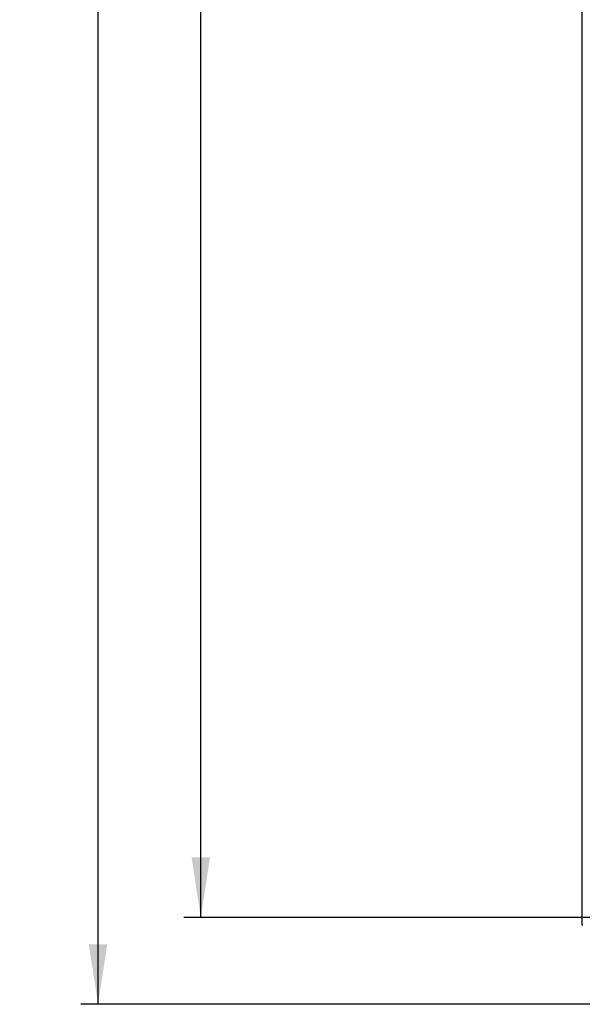
# Model space of a CAD drawing. Units: millimetres. Extents: x 75 to 4186, y 25 to 2945.
# Drawn here: x 431 to 595, y 1535 to 1822 of the extents above; entities that cross this region are included whole.
import ezdxf

# ---------------------------------------------------------------- set-up
doc = ezdxf.new("R2010")
doc.units = ezdxf.units.MM
doc.header["$LTSCALE"] = 5
doc.layers.get('0').update_dxf_attribs({"color": 1})
doc.layers.add('375005', color=7, linetype='Continuous')
doc.layers.add('DIMENSION', color=3, linetype='Continuous')
doc.styles.add('SLDTEXTSTYLE0', font='TXT', dxfattribs={"width": 0.605})
doc.dimstyles.new('SLDDIMSTYLE0', dxfattribs={"dimtxt": 17.5, "dimasz": 17.5, "dimexe": 0, "dimexo": 0.0625, "dimgap": 4.375, "dimtad": 1, "dimdec": 0, "dimrnd": 1e-09, "dimzin": 12, "dimdsep": 46, "dimtxsty": 'SLDTEXTSTYLE0', "dimsah": 1, "dimcen": 0.09, "dimadec": 0, "dimazin": 3, "dimtfac": 1, "dimtdec": 0, "dimtofl": 0, "dimtmove": 0, "dimatfit": 3, "dimfxl": 0, "dimfrac": 2, "dimtolj": 1, "dimtzin": 12, "dimarcsym": 0})
doc.dimstyles.new('SLDDIMSTYLE2', dxfattribs={"dimtxt": 17.5, "dimasz": 17.5, "dimexe": 0, "dimexo": 0.0625, "dimgap": 4.375, "dimtad": 1, "dimdec": 0, "dimrnd": 1e-09, "dimzin": 12, "dimdsep": 46, "dimtxsty": 'SLDTEXTSTYLE0', "dimsah": 1, "dimcen": 0.09, "dimadec": 0, "dimazin": 3, "dimtfac": 1, "dimtofl": 0, "dimtmove": 0, "dimatfit": 3, "dimfxl": 0, "dimfrac": 2, "dimtolj": 1, "dimtzin": 12, "dimarcsym": 0})

# ---------------------------------------------------------------- blocks, each defined once
blk = doc.blocks.new('_D')
at = {"layer": 'DIMENSION'}
for p, q in [((602.46, 2550.73), (448.6, 2550.73)), ((453.6, 1535.14), (453.6, 2550.73)), ((617.95, 1535.14), (448.6, 1535.14))]:
    blk.add_line(p, q, dxfattribs=at)
for points in [[(453.6, 2550.73), (450.9, 2533.23), (456.29, 2533.23)], [(453.6, 1535.14), (456.29, 1552.64), (450.9, 1552.64)]]:
    blk.add_solid(points, dxfattribs=at)
at = {"layer": 'DIMENSION', "insert": (431.04, 2016.2), "char_height": 17.5, "attachment_point": 1, "rotation": 90, "style": 'SLDTEXTSTYLE0'}
blk.add_mtext('1016', dxfattribs=at)
blk = doc.blocks.new('_D_4')
at = {"layer": 'DIMENSION'}
for p, q in [((602.46, 2550.73), (478.6, 2550.73)), ((483.6, 1560.5), (483.6, 2550.73)), ((621.96, 1560.5), (478.6, 1560.5))]:
    blk.add_line(p, q, dxfattribs=at)
for points in [[(483.6, 2550.73), (480.9, 2533.23), (486.29, 2533.23)], [(483.6, 1560.5), (486.29, 1578), (480.9, 1578)]]:
    blk.add_solid(points, dxfattribs=at)
at = {"layer": 'DIMENSION', "insert": (461.04, 2035.56), "char_height": 17.5, "attachment_point": 1, "rotation": 90, "style": 'SLDTEXTSTYLE0'}
blk.add_mtext('990', dxfattribs=at)
blk = doc.blocks.new('1084974-M_003_Front_view')
blk.add_line((-582, 23.17), (-582, 1007.44))
blk.add_ellipse((-559, -30.71), major_axis=(-21.56, 58.58), ratio=0.136773, start_param=0.355834, end_param=0.364523)

msp = doc.modelspace()

# ---------------------------------------------------------------- block references
at = {"layer": '375005'}
msp.add_blockref('1084974-M_003_Front_view', (1176.963, 1535.128), dxfattribs=at)

# ---------------------------------------------------------------- dimensions: what is measured, and where the dimension line sits
at = {"layer": 'DIMENSION'}
for base, p1, dimstyle, picture, middle in [((453.596, 2550.732), (617.947, 1535.143), 'SLDDIMSTYLE0', '_D', (453.596, 2042.937)), ((483.596, 2550.732), (621.963, 1560.496), 'SLDDIMSTYLE2', '_D_4', (483.596, 2055.614))]:
    dim = msp.add_linear_dim(base=base, p1=p1, p2=(602.463, 2550.732), angle=90, dimstyle=dimstyle, dxfattribs=at)
    dim.commit()
    dim.dimension.update_dxf_attribs({"geometry": picture, "text_midpoint": middle, "dimtype": 160})

doc.saveas('drawing.dxf')
